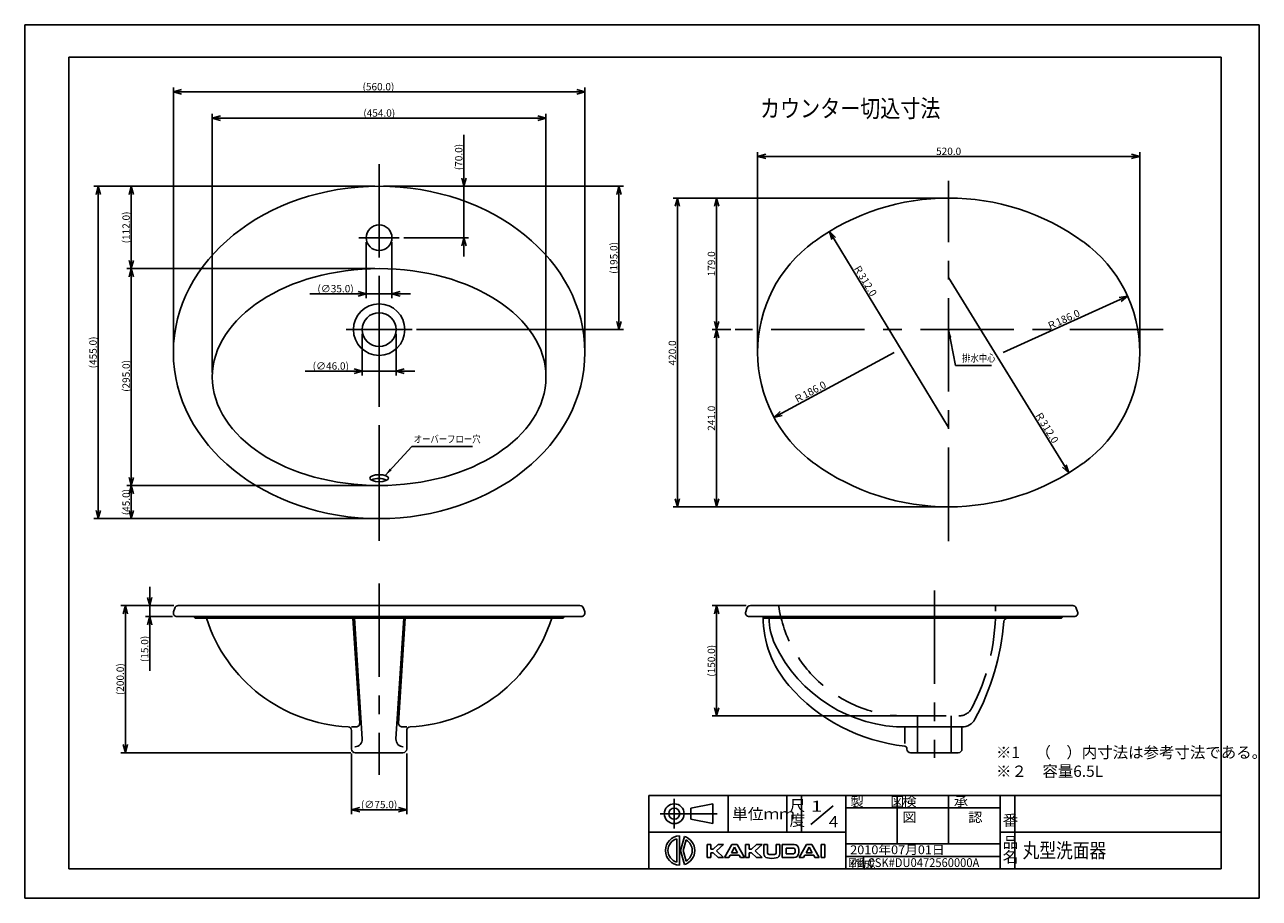
# Model space of a CAD drawing. Extents: x -210 to 210, y -148 to 148.
import ezdxf

# ---------------------------------------------------------------- set-up
doc = ezdxf.new("R2010")
doc.units = 0
doc.linetypes.add('CENTER', pattern=[50.8, 31.75, -6.35, 6.35, -6.35])
doc.linetypes.add('DASHED', pattern=[19.05, 12.7, -6.35])
doc.layers.get('0').update_dxf_attribs({"linetype": 'CONTINUOUS'})
doc.layers.get('DEFPOINTS').update_dxf_attribs({"linetype": 'CONTINUOUS'})
for name, color, linetype in [('LY_1', 254, 'CONTINUOUS'), ('LY_3', 254, 'CONTINUOUS'), ('LY_4', 254, 'CONTINUOUS')]:
    doc.layers.add(name, color=color, linetype=linetype)
doc.styles.add('MX_DIMTXSTY_2', font='txt.shx', dxfattribs={"width": 1.3, "bigfont": 'extfont.shx'})
doc.styles.add('MX_DIMTXSTY_3', font='txt.shx', dxfattribs={"width": 1.4, "bigfont": 'extfont.shx'})
doc.styles.add('MX_DIMTXSTY_4', font='txt.shx', dxfattribs={"width": 1.45, "bigfont": 'extfont.shx'})
doc.styles.add('MX_DIMTXSTY_5', font='txt.shx', dxfattribs={"width": 1.2, "bigfont": 'extfont.shx'})
doc.styles.add('MX_DIMTXSTY_6', font='txt.shx', dxfattribs={"width": 1.35, "bigfont": 'extfont.shx'})
doc.styles.add('MX_NOTE_STANDARD', font='txt.shx', dxfattribs={"bigfont": 'extfont.shx'})
doc.dimstyles.new('MX_DIMSTYLE_CLASS2', dxfattribs={"dimtxt": 2.5, "dimasz": 2.5, "dimexe": 1.5, "dimexo": 1.5, "dimgap": 0.5, "dimtad": 1, "dimlfac": 4, "dimtxsty": 'MX_NOTE_STANDARD', "dimblk1": 'OPEN30', "dimblk2": 'OPEN30', "dimsah": 1, "dimcen": 2.5, "dimazin": 3, "dimtfac": 1, "dimtmove": 0, "dimatfit": 3, "dimtzin": 0})
doc.dimstyles.new('MXDIMSTYLE', dxfattribs={"dimtxt": 2.5, "dimasz": 2.5, "dimexe": 1.5, "dimexo": 1.5, "dimgap": 0.5, "dimtad": 1, "dimtxsty": 'MX_NOTE_STANDARD', "dimblk1": 'OPEN30', "dimblk2": 'OPEN30', "dimsah": 1, "dimcen": 2.5, "dimazin": 3, "dimtfac": 1, "dimtmove": 0, "dimatfit": 3, "dimtzin": 0})

# ---------------------------------------------------------------- blocks, each defined once
blk = doc.blocks.new('$KAKUDAI-2')
at = {"color": 0, "linetype": 'CONTINUOUS'}
for p, q in [((0, 4.437302), (0, 0.000015)), ((0.000366, 4.437302), (1.242905, 4.437302)), ((1.242874, 4.437302), (1.242874, 2.810211)), ((2.041729, 2.809854), (3.78704, 4.436829)), ((3.228285, 2.219162), (5.608237, 4.437769)), ((3.786705, 4.437302), (5.608849, 4.437302)), ((5.904288, 0.000176), (8.41872, 4.437407)), ((8.419144, 4.437302), (10.238426, 4.437302)), ((12.752607, -0.000183), (10.238149, 4.437112)), ((13.048416, 4.437317), (13.048416, 0.000015)), ((13.048546, 4.437316), (14.290932, 4.437301)), ((14.29081, 4.437302), (14.29081, 2.810196)), ((15.089013, 2.810919), (16.834306, 4.437876)), ((16.277186, 2.218402), (18.657143, 4.437007)), ((16.834892, 4.437302), (18.656952, 4.437302)), ((19.248566, 4.437302), (19.248566, 1.28949)), ((19.248573, 4.437302), (20.520576, 4.437302)), ((20.5205, 4.437302), (20.5205, 1.622192)), ((23.478714, 4.437302), (24.750725, 4.437302)), ((23.478989, 4.437309), (23.478989, 1.622185)), ((24.750397, 4.437317), (24.750397, 1.28949)), ((25.549355, 4.437317), (25.549355, 0.000015)), ((25.549408, 4.437302), (29.621742, 4.437302)), ((31.287743, 0.000262), (33.80215, 4.437459)), ((33.802635, 4.437317), (35.621895, 4.437317)), ((38.136126, 0.000097), (35.62175, 4.437263)), ((38.72789, 4.437317), (38.72789, 0.000015)), ((38.727936, 4.437317), (39.999947, 4.437317)), ((39.999893, 4.437317), (39.999893, 0.000015)), ((0.000366, 0), (1.242905, 0)), ((1.242905, 2.810196), (2.041748, 2.810196)), ((1.242905, 1.627098), (2.041748, 1.627098)), ((1.243866, 1.627106), (1.243866, 0)), ((2.041563, 1.627004), (3.786919, -0.000054)), ((3.228971, 2.218703), (5.608881, 0.000134)), ((3.786705, 0.000015), (5.608849, 0.000015)), ((5.904747, 0), (7.366676, 0)), ((7.366972, -0.000121), (7.786036, 0.739421)), ((7.785843, 0.739464), (10.871651, 0.739464)), ((8.288605, 1.627098), (10.368835, 1.627098)), ((8.289557, 1.626387), (9.329624, 3.46183)), ((10.368869, 1.627127), (9.328812, 3.462514)), ((11.290678, -0.000035), (10.871566, 0.739584)), ((11.290825, 0), (12.752815, 0)), ((13.0485, 0.000015), (14.290878, 0.000015)), ((14.290756, 2.810212), (15.089454, 2.810197)), ((14.29081, 1.627098), (14.29081, 0)), ((14.290886, 1.627098), (15.089615, 1.627098)), ((15.089823, 1.626855), (16.835171, -0.000145)), ((16.277017, 2.218516), (18.656834, 0.000049)), ((16.834892, 0.000015), (18.656952, 0.000015)), ((25.549408, 0.000015), (29.621742, 0.000015)), ((26.821381, 3.16539), (26.821381, 1.27224)), ((26.821388, 3.1651), (29.318481, 3.1651)), ((26.821388, 1.271919), (29.318481, 1.271919)), ((31.288223, 0), (32.750244, 0)), ((32.750442, -0.000219), (33.169532, 0.739348)), ((33.169319, 0.738998), (36.255188, 0.738998)), ((33.672051, 1.627072), (34.712108, 3.462442)), ((33.672188, 1.627083), (35.752327, 1.627083)), ((35.752436, 1.626965), (34.712341, 3.462418)), ((36.674036, 0.000002), (36.254984, 0.739515)), ((36.674271, 0.000015), (38.136307, 0.000015)), ((38.727936, 0.000015), (39.999947, 0.000015))]:
    blk.add_line(p, q, dxfattribs=at)
for centre, radius, start, end in [((29.621689, 2.958115), 1.479071, 10.671932, 89.999982), ((20.727631, 1.28949), 1.479071, 179.999964, 260.450713), ((21.112137, 1.622177), 0.591628, 179.999964, 263.000915), ((21.999603, 8.85083), 7.874568, 263.000966, 276.999015), ((22.88707, 1.622192), 0.591628, 276.999029, 0), ((23.271584, 1.28949), 1.479071, 279.549258, 0), ((29.318405, 2.573524), 0.591628, 5.59873, 89.999982), ((29.31842, 1.863708), 0.591628, 270.000025, 354.40127), ((29.621689, 1.479218), 1.479071, 270.000025, 349.328068), ((25.69725, 2.218666), 4.230142, 354.401273, 5.598727), ((25.69725, 2.218666), 5.472562, 349.328068, 10.671932), ((21.999603, 8.85083), 9.146571, 260.450737, 279.54923)]:
    blk.add_arc(centre, radius, start, end, dxfattribs=at)
blk = doc.blocks.new('$KAKUDAI-3')
at = {"color": 0, "linetype": 'CONTINUOUS'}
for p, q in [((-0.24, 4.994236), (-0.24, -4.994236)), ((0.18, 0), (1.461255, 4.781708)), ((-1.1, 3.99119), (-1.1, -3.99119)), ((1.461255, -4.781708), (0.18, 0)), ((1.070337, 0), (2.0362, 3.604648)), ((2.0362, -3.604648), (1.070337, 0))]:
    blk.add_line(p, q, dxfattribs=at)
for radius, start, end in [(5, 92.751257, 267.248746), (5, 286.992764, 73.007236), (4.14, 105.408581, 254.591422), (4.14, 299.461315, 60.538685)]:
    blk.add_arc((0, 0), radius, start, end, dxfattribs=at)
blk = doc.blocks.new('_OPEN30')
at = {"color": 0, "linetype": 'ByBlock'}
for p, q in [((-1, 0.267949), (0, 0)), ((0, 0), (-1, -0.267949)), ((0, 0), (-1, 0))]:
    blk.add_line(p, q, dxfattribs=at)
blk = doc.blocks.new('*D3')
at = {"color": 143, "linetype": 'CONTINUOUS'}
for p, q in [((25.372482, -15.419531), (25.372482, 44.830469)), ((102.817932, -15.419531), (23.872482, -15.419531))]:
    blk.add_line(p, q, dxfattribs=at)
at = {"layer": 'DEFPOINTS', "color": 0, "linetype": 'CONTINUOUS'}
for p in [(25.372482, 44.830469), (31.732355, 44.830469), (104.317932, -15.419531)]:
    blk.add_point(p, dxfattribs=at)
at = {"color": 143, "linetype": 'CONTINUOUS', "xscale": 2.77, "yscale": 2.77, "zscale": 2.77}
for p, rotation in [((25.372482, 44.830469), 90), ((25.372482, -15.419531), 270)]:
    blk.add_blockref('_OPEN30', p, dxfattribs=dict(at, rotation=rotation))
at = {"color": 143, "linetype": 'CONTINUOUS', "insert": (23.622482, 14.705469), "char_height": 2.5, "attachment_point": 5, "rotation": 90, "style": 'MX_DIMTXSTY_2'}
blk.add_mtext('\\A1;241.0', dxfattribs=at)
blk = doc.blocks.new('*D4')
at = {"color": 143, "linetype": 'CONTINUOUS'}
for p, q in [((102.817932, 89.580469), (23.872482, 89.580469)), ((25.372482, 44.830469), (25.372482, 89.580469)), ((30.232355, 44.830469), (23.872482, 44.830469))]:
    blk.add_line(p, q, dxfattribs=at)
at = {"layer": 'DEFPOINTS', "color": 0, "linetype": 'CONTINUOUS'}
for p in [(25.372482, 89.580469), (104.317932, 89.580469), (31.732355, 44.830469)]:
    blk.add_point(p, dxfattribs=at)
at = {"color": 143, "linetype": 'CONTINUOUS', "xscale": 2.77, "yscale": 2.77, "zscale": 2.77}
for p, rotation in [((25.372482, 89.580469), 90), ((25.372482, 44.830469), 270)]:
    blk.add_blockref('_OPEN30', p, dxfattribs=dict(at, rotation=rotation))
at = {"color": 143, "linetype": 'CONTINUOUS', "insert": (23.622482, 67.205469), "char_height": 2.5, "attachment_point": 5, "rotation": 90, "style": 'MX_DIMTXSTY_2'}
blk.add_mtext('\\A1;179.0', dxfattribs=at)
blk = doc.blocks.new('*D5')
at = {"color": 143, "linetype": 'CONTINUOUS'}
for p, q in [((35.38926, -48.997016), (23.872482, -48.997016)), ((25.372482, -86.51288), (25.372482, -48.997016)), ((89.222587, -86.51288), (23.872482, -86.51288))]:
    blk.add_line(p, q, dxfattribs=at)
at = {"layer": 'DEFPOINTS', "color": 0, "linetype": 'CONTINUOUS'}
for p in [(25.372482, -48.997016), (36.88926, -48.997016), (90.722587, -86.51288)]:
    blk.add_point(p, dxfattribs=at)
at = {"color": 143, "linetype": 'CONTINUOUS', "xscale": 2.77, "yscale": 2.77, "zscale": 2.77}
for p, rotation in [((25.372482, -48.997016), 90), ((25.372482, -86.51288), 270)]:
    blk.add_blockref('_OPEN30', p, dxfattribs=dict(at, rotation=rotation))
at = {"color": 143, "linetype": 'CONTINUOUS', "insert": (23.622482, -67.754948), "char_height": 2.5, "attachment_point": 5, "rotation": 90, "style": 'MX_DIMTXSTY_3'}
blk.add_mtext('\\A1;(150.0)', dxfattribs=at)
blk = doc.blocks.new('*D6')
at = {"color": 143, "linetype": 'CONTINUOUS'}
for p, q in [((-90.930283, 93.580469), (-175.237793, 93.580469)), ((-173.737793, 65.580469), (-173.737793, 93.580469)), ((-90.930283, 65.580469), (-175.237793, 65.580469))]:
    blk.add_line(p, q, dxfattribs=at)
at = {"layer": 'DEFPOINTS', "color": 0, "linetype": 'CONTINUOUS'}
for p in [(-173.737793, 93.580469), (-89.430283, 93.580469), (-89.430283, 65.580469)]:
    blk.add_point(p, dxfattribs=at)
at = {"color": 143, "linetype": 'CONTINUOUS', "xscale": 2.77, "yscale": 2.77, "zscale": 2.77}
for p, rotation in [((-173.737793, 93.580469), 90), ((-173.737793, 65.580469), 270)]:
    blk.add_blockref('_OPEN30', p, dxfattribs=dict(at, rotation=rotation))
at = {"color": 143, "linetype": 'CONTINUOUS', "insert": (-175.487793, 79.580469), "char_height": 2.5, "attachment_point": 5, "rotation": 90, "style": 'MX_DIMTXSTY_4'}
blk.add_mtext('\\A1;(112.0)', dxfattribs=at)
blk = doc.blocks.new('*D7')
at = {"color": 143, "linetype": 'CONTINUOUS'}
blk.add_line((104.317933, 11.582913), (63.730376, 78.188236), dxfattribs=at)
at = {"layer": 'DEFPOINTS', "color": 0, "linetype": 'CONTINUOUS'}
for p in [(63.730376, 78.188236), (104.317933, 11.582913)]:
    blk.add_point(p, dxfattribs=at)
at = {"color": 143, "linetype": 'CONTINUOUS', "xscale": 2.77, "yscale": 2.77, "zscale": 2.77, "rotation": 121.357046}
blk.add_blockref('_OPEN30', (63.730376, 78.188236), dxfattribs=at)
at = {"color": 143, "linetype": 'CONTINUOUS', "insert": (75.892321, 61.593136), "char_height": 2.5, "attachment_point": 5, "rotation": 301.3570707, "style": 'MX_DIMTXSTY_5'}
blk.add_mtext('\\A1;Ｒ312.0', dxfattribs=at)
blk = doc.blocks.new('*D8')
at = {"color": 143, "linetype": 'CONTINUOUS'}
blk.add_line((85.807188, 37.080469), (44.88977, 15.012037), dxfattribs=at)
at = {"layer": 'DEFPOINTS', "color": 0, "linetype": 'CONTINUOUS'}
for p in [(85.807188, 37.080469), (44.88977, 15.012037)]:
    blk.add_point(p, dxfattribs=at)
at = {"color": 143, "linetype": 'CONTINUOUS', "xscale": 2.77, "yscale": 2.77, "zscale": 2.77, "rotation": 208.339796}
blk.add_blockref('_OPEN30', (44.88977, 15.012037), dxfattribs=at)
at = {"color": 143, "linetype": 'CONTINUOUS', "insert": (57.087396, 23.579016), "char_height": 2.5, "attachment_point": 5, "rotation": 28.33980971, "style": 'MX_DIMTXSTY_5'}
blk.add_mtext('\\A1;Ｒ186.0', dxfattribs=at)
blk = doc.blocks.new('*D9')
at = {"color": 143, "linetype": 'CONTINUOUS'}
for p, q in [((39.317933, 38.580472), (39.317933, 105.206502)), ((169.317933, 38.580472), (169.317933, 105.206502)), ((39.317933, 103.706502), (169.317933, 103.706502))]:
    blk.add_line(p, q, dxfattribs=at)
at = {"layer": 'DEFPOINTS', "color": 0, "linetype": 'CONTINUOUS'}
for p in [(169.317933, 103.706502), (39.317933, 37.080472), (169.317933, 37.080472)]:
    blk.add_point(p, dxfattribs=at)
at = {"color": 143, "linetype": 'CONTINUOUS', "xscale": 2.77, "yscale": 2.77, "zscale": 2.77, "rotation": 180}
blk.add_blockref('_OPEN30', (39.317933, 103.706502), dxfattribs=at)
at = {"color": 143, "linetype": 'CONTINUOUS', "xscale": 2.77, "yscale": 2.77, "zscale": 2.77}
blk.add_blockref('_OPEN30', (169.317933, 103.706502), dxfattribs=at)
at = {"color": 143, "linetype": 'CONTINUOUS', "insert": (104.317933, 105.456502), "char_height": 2.5, "attachment_point": 5, "style": 'MX_DIMTXSTY_5'}
blk.add_mtext('\\A1;520.0', dxfattribs=at)
blk = doc.blocks.new('*D10')
at = {"color": 143, "linetype": 'CONTINUOUS'}
blk.add_line((104.317933, 62.578026), (145.168387, -3.866381), dxfattribs=at)
at = {"layer": 'DEFPOINTS', "color": 0, "linetype": 'CONTINUOUS'}
for p in [(104.317933, 62.578026), (145.168387, -3.866381)]:
    blk.add_point(p, dxfattribs=at)
at = {"color": 143, "linetype": 'CONTINUOUS', "xscale": 2.77, "yscale": 2.77, "zscale": 2.77, "rotation": 301.583471}
blk.add_blockref('_OPEN30', (145.168387, -3.866381), dxfattribs=at)
at = {"color": 143, "linetype": 'CONTINUOUS', "insert": (137.684544, 11.647651), "char_height": 2.5, "attachment_point": 5, "rotation": 301.58346437, "style": 'MX_DIMTXSTY_5'}
blk.add_mtext('\\A1;Ｒ312.0', dxfattribs=at)
blk = doc.blocks.new('*D11')
at = {"color": 143, "linetype": 'CONTINUOUS'}
blk.add_line((122.828678, 37.080469), (165.206196, 56.195825), dxfattribs=at)
at = {"layer": 'DEFPOINTS', "color": 0, "linetype": 'CONTINUOUS'}
for p in [(165.206196, 56.195825), (122.828678, 37.080469)]:
    blk.add_point(p, dxfattribs=at)
at = {"color": 143, "linetype": 'CONTINUOUS', "xscale": 2.77, "yscale": 2.77, "zscale": 2.77, "rotation": 24.278852}
blk.add_blockref('_OPEN30', (165.206196, 56.195825), dxfattribs=at)
at = {"color": 143, "linetype": 'CONTINUOUS', "insert": (143.297875, 48.233368), "char_height": 2.5, "attachment_point": 5, "rotation": 24.27885816, "style": 'MX_DIMTXSTY_5'}
blk.add_mtext('\\A1;Ｒ186.0', dxfattribs=at)
blk = doc.blocks.new('*D12')
at = {"color": 143, "linetype": 'CONTINUOUS'}
for p, q in [((102.81793, 89.580469), (10.570486, 89.580469)), ((12.070486, -15.419531), (12.070486, 89.580469)), ((102.81793, -15.419531), (10.570486, -15.419531))]:
    blk.add_line(p, q, dxfattribs=at)
at = {"layer": 'DEFPOINTS', "color": 0, "linetype": 'CONTINUOUS'}
for p in [(12.070486, 89.580469), (104.31793, 89.580469), (104.31793, -15.419531)]:
    blk.add_point(p, dxfattribs=at)
at = {"color": 143, "linetype": 'CONTINUOUS', "xscale": 2.77, "yscale": 2.77, "zscale": 2.77}
for p, rotation in [((12.070486, 89.580469), 90), ((12.070486, -15.419531), 270)]:
    blk.add_blockref('_OPEN30', p, dxfattribs=dict(at, rotation=rotation))
at = {"color": 143, "linetype": 'CONTINUOUS', "insert": (10.320486, 36.915732), "char_height": 2.5, "attachment_point": 5, "rotation": 90, "style": 'MX_DIMTXSTY_5'}
blk.add_mtext('\\A1;420.0', dxfattribs=at)
blk = doc.blocks.new('*D13')
at = {"color": 143, "linetype": 'CONTINUOUS'}
for p, q in [((-167.443287, -48.997016), (-167.443287, -42.647016)), ((-159.263616, -48.997016), (-168.943287, -48.997016)), ((-167.443287, -52.747016), (-167.443287, -48.997016)), ((-159.680282, -52.747016), (-168.943287, -52.747016)), ((-167.443287, -71.22341), (-167.443287, -52.747016)), ((-167.443287, -52.747016), (-167.443287, -59.097016))]:
    blk.add_line(p, q, dxfattribs=at)
at = {"layer": 'DEFPOINTS', "color": 0, "linetype": 'CONTINUOUS'}
for p in [(-167.443287, -48.997016), (-157.763616, -48.997016), (-158.180282, -52.747016)]:
    blk.add_point(p, dxfattribs=at)
at = {"color": 143, "linetype": 'CONTINUOUS', "xscale": 2.77, "yscale": 2.77, "zscale": 2.77}
for p, rotation in [((-167.443287, -48.997016), 270), ((-167.443287, -52.747016), 90)]:
    blk.add_blockref('_OPEN30', p, dxfattribs=dict(at, rotation=rotation))
at = {"color": 143, "linetype": 'CONTINUOUS', "insert": (-169.193287, -63.72341), "char_height": 2.5, "attachment_point": 5, "rotation": 90, "style": 'MX_DIMTXSTY_4'}
blk.add_mtext('\\A1;(15.0)', dxfattribs=at)
blk = doc.blocks.new('*D14')
at = {"color": 143, "linetype": 'CONTINUOUS'}
for p, q in [((-98.805282, -99.247016), (-98.805282, -119.881147)), ((-80.055282, -99.247016), (-80.055282, -119.881147)), ((-80.055282, -118.381147), (-98.805282, -118.381147))]:
    blk.add_line(p, q, dxfattribs=at)
at = {"layer": 'DEFPOINTS', "color": 0, "linetype": 'CONTINUOUS'}
for p in [(-98.805282, -97.747016), (-80.055282, -97.747016), (-98.805282, -118.381147)]:
    blk.add_point(p, dxfattribs=at)
at = {"color": 143, "linetype": 'CONTINUOUS', "xscale": 2.77, "yscale": 2.77, "zscale": 2.77, "rotation": 180}
blk.add_blockref('_OPEN30', (-98.805282, -118.381147), dxfattribs=at)
at = {"color": 143, "linetype": 'CONTINUOUS', "xscale": 2.77, "yscale": 2.77, "zscale": 2.77}
blk.add_blockref('_OPEN30', (-80.055282, -118.381147), dxfattribs=at)
at = {"color": 143, "linetype": 'CONTINUOUS', "insert": (-89.430282, -116.631147), "char_height": 2.5, "attachment_point": 5, "style": 'MX_DIMTXSTY_5'}
blk.add_mtext('\\A1;(∅75.0)', dxfattribs=at)
blk = doc.blocks.new('*D15')
at = {"color": 143, "linetype": 'CONTINUOUS'}
for p, q in [((-87.930286, 93.580469), (-6.338046, 93.580469)), ((-7.838046, 93.580469), (-7.838046, 44.830469)), ((-76.680286, 44.830469), (-6.338046, 44.830469))]:
    blk.add_line(p, q, dxfattribs=at)
at = {"layer": 'DEFPOINTS', "color": 0, "linetype": 'CONTINUOUS'}
for p in [(-89.430286, 93.580469), (-78.180286, 44.830469), (-7.838046, 44.830469)]:
    blk.add_point(p, dxfattribs=at)
at = {"color": 143, "linetype": 'CONTINUOUS', "xscale": 2.77, "yscale": 2.77, "zscale": 2.77}
for p, rotation in [((-7.838046, 93.580469), 90), ((-7.838046, 44.830469), 270)]:
    blk.add_blockref('_OPEN30', p, dxfattribs=dict(at, rotation=rotation))
at = {"color": 143, "linetype": 'CONTINUOUS', "insert": (-9.588046, 69.205469), "char_height": 2.5, "attachment_point": 5, "rotation": 90, "style": 'MX_DIMTXSTY_6'}
blk.add_mtext('\\A1;(195.0)', dxfattribs=at)
blk = doc.blocks.new('*D16')
at = {"color": 143, "linetype": 'CONTINUOUS'}
for p, q in [((-90.930283, 65.580469), (-175.237793, 65.580469)), ((-173.737793, -8.169531), (-173.737793, 65.580469)), ((-90.930283, -8.169531), (-175.237793, -8.169531))]:
    blk.add_line(p, q, dxfattribs=at)
at = {"layer": 'DEFPOINTS', "color": 0, "linetype": 'CONTINUOUS'}
for p in [(-173.737793, 65.580469), (-89.430283, 65.580469), (-89.430283, -8.169531)]:
    blk.add_point(p, dxfattribs=at)
at = {"color": 143, "linetype": 'CONTINUOUS', "xscale": 2.77, "yscale": 2.77, "zscale": 2.77}
for p, rotation in [((-173.737793, 65.580469), 90), ((-173.737793, -8.169531), 270)]:
    blk.add_blockref('_OPEN30', p, dxfattribs=dict(at, rotation=rotation))
at = {"color": 143, "linetype": 'CONTINUOUS', "insert": (-175.487793, 29.090788), "char_height": 2.5, "attachment_point": 5, "rotation": 90, "style": 'MX_DIMTXSTY_5'}
blk.add_mtext('\\A1;(295.0)', dxfattribs=at)
blk = doc.blocks.new('*D17')
at = {"color": 143, "linetype": 'CONTINUOUS'}
for p, q in [((-173.737793, -19.419531), (-173.737793, -8.169531)), ((-90.930283, -19.419531), (-175.237793, -19.419531))]:
    blk.add_line(p, q, dxfattribs=at)
at = {"layer": 'DEFPOINTS', "color": 0, "linetype": 'CONTINUOUS'}
for p in [(-173.737793, -8.169531), (-89.430283, -8.169531), (-89.430283, -19.419531)]:
    blk.add_point(p, dxfattribs=at)
at = {"color": 143, "linetype": 'CONTINUOUS', "xscale": 2.77, "yscale": 2.77, "zscale": 2.77}
for p, rotation in [((-173.737793, -8.169531), 90), ((-173.737793, -19.419531), 270)]:
    blk.add_blockref('_OPEN30', p, dxfattribs=dict(at, rotation=rotation))
at = {"color": 143, "linetype": 'CONTINUOUS', "insert": (-175.487793, -13.794531), "char_height": 2.5, "attachment_point": 5, "rotation": 90, "style": 'MX_DIMTXSTY_6'}
blk.add_mtext('\\A1;(45.0)', dxfattribs=at)
blk = doc.blocks.new('*D18')
at = {"color": 143, "linetype": 'CONTINUOUS'}
for p, q in [((-95.180282, 43.330469), (-95.180282, 29.213868)), ((-83.680282, 43.330469), (-83.680282, 29.213868)), ((-95.180282, 30.713868), (-114.621624, 30.713868)), ((-95.180282, 30.713868), (-101.530282, 30.713868)), ((-83.680282, 30.713868), (-95.180282, 30.713868)), ((-83.680282, 30.713868), (-77.330282, 30.713868))]:
    blk.add_line(p, q, dxfattribs=at)
at = {"layer": 'DEFPOINTS', "color": 0, "linetype": 'CONTINUOUS'}
for p in [(-95.180282, 44.830469), (-83.680282, 44.830469), (-95.180282, 30.713868)]:
    blk.add_point(p, dxfattribs=at)
at = {"color": 143, "linetype": 'CONTINUOUS', "xscale": 2.77, "yscale": 2.77, "zscale": 2.77}
blk.add_blockref('_OPEN30', (-95.180282, 30.713868), dxfattribs=at)
at = {"color": 143, "linetype": 'CONTINUOUS', "xscale": 2.77, "yscale": 2.77, "zscale": 2.77, "rotation": 180}
blk.add_blockref('_OPEN30', (-83.680282, 30.713868), dxfattribs=at)
at = {"color": 143, "linetype": 'CONTINUOUS', "insert": (-105.871624, 32.463868), "char_height": 2.5, "attachment_point": 5, "style": 'MX_DIMTXSTY_5'}
blk.add_mtext('\\A1;(∅46.0)', dxfattribs=at)
blk = doc.blocks.new('*D19')
at = {"color": 143, "linetype": 'CONTINUOUS'}
for p, q in [((-93.805282, 74.580469), (-93.805282, 55.498886)), ((-85.055282, 74.580469), (-85.055282, 55.498886)), ((-93.805282, 56.998886), (-112.994455, 56.998886)), ((-93.805282, 56.998886), (-100.155282, 56.998886)), ((-85.055282, 56.998886), (-93.805282, 56.998886)), ((-85.055282, 56.998886), (-78.705282, 56.998886))]:
    blk.add_line(p, q, dxfattribs=at)
at = {"layer": 'DEFPOINTS', "color": 0, "linetype": 'CONTINUOUS'}
for p in [(-93.805282, 76.080469), (-85.055282, 76.080469), (-93.805282, 56.998886)]:
    blk.add_point(p, dxfattribs=at)
at = {"color": 143, "linetype": 'CONTINUOUS', "xscale": 2.77, "yscale": 2.77, "zscale": 2.77}
blk.add_blockref('_OPEN30', (-93.805282, 56.998886), dxfattribs=at)
at = {"color": 143, "linetype": 'CONTINUOUS', "xscale": 2.77, "yscale": 2.77, "zscale": 2.77, "rotation": 180}
blk.add_blockref('_OPEN30', (-85.055282, 56.998886), dxfattribs=at)
at = {"color": 143, "linetype": 'CONTINUOUS', "insert": (-104.244455, 58.748886), "char_height": 2.5, "attachment_point": 5, "style": 'MX_DIMTXSTY_5'}
blk.add_mtext('\\A1;(∅35.0)', dxfattribs=at)
blk = doc.blocks.new('*D20')
at = {"color": 143, "linetype": 'CONTINUOUS'}
for p, q in [((-60.578385, 111.013859), (-60.578385, 93.580469)), ((-60.578385, 93.580469), (-60.578385, 99.930469)), ((-87.930282, 93.580469), (-59.078385, 93.580469)), ((-60.578385, 93.580469), (-60.578385, 76.080469)), ((-81.055282, 76.080469), (-59.078385, 76.080469)), ((-60.578385, 76.080469), (-60.578385, 69.730469))]:
    blk.add_line(p, q, dxfattribs=at)
at = {"layer": 'DEFPOINTS', "color": 0, "linetype": 'CONTINUOUS'}
for p in [(-89.430282, 93.580469), (-82.555282, 76.080469), (-60.578385, 76.080469)]:
    blk.add_point(p, dxfattribs=at)
at = {"color": 143, "linetype": 'CONTINUOUS', "xscale": 2.77, "yscale": 2.77, "zscale": 2.77}
for p, rotation in [((-60.578385, 93.580469), 270), ((-60.578385, 76.080469), 90)]:
    blk.add_blockref('_OPEN30', p, dxfattribs=dict(at, rotation=rotation))
at = {"color": 143, "linetype": 'CONTINUOUS', "insert": (-62.328385, 103.513859), "char_height": 2.5, "attachment_point": 5, "rotation": 90, "style": 'MX_DIMTXSTY_3'}
blk.add_mtext('\\A1;(70.0)', dxfattribs=at)
blk = doc.blocks.new('*D21')
at = {"color": 143, "linetype": 'CONTINUOUS'}
for p, q in [((-146.180282, 30.205472), (-146.180282, 118.228886)), ((-32.680282, 30.205472), (-32.680282, 118.228886)), ((-146.180282, 116.728886), (-32.680282, 116.728886))]:
    blk.add_line(p, q, dxfattribs=at)
at = {"layer": 'DEFPOINTS', "color": 0, "linetype": 'CONTINUOUS'}
for p in [(-32.680282, 116.728886), (-146.180282, 28.705472), (-32.680282, 28.705472)]:
    blk.add_point(p, dxfattribs=at)
at = {"color": 143, "linetype": 'CONTINUOUS', "xscale": 2.77, "yscale": 2.77, "zscale": 2.77, "rotation": 180}
blk.add_blockref('_OPEN30', (-146.180282, 116.728886), dxfattribs=at)
at = {"color": 143, "linetype": 'CONTINUOUS', "xscale": 2.77, "yscale": 2.77, "zscale": 2.77}
blk.add_blockref('_OPEN30', (-32.680282, 116.728886), dxfattribs=at)
at = {"color": 143, "linetype": 'CONTINUOUS', "insert": (-89.376396, 118.478886), "char_height": 2.5, "attachment_point": 5, "style": 'MX_DIMTXSTY_5'}
blk.add_mtext('\\A1;(454.0)', dxfattribs=at)
blk = doc.blocks.new('*D22')
at = {"color": 143, "linetype": 'CONTINUOUS'}
for p, q in [((-159.430282, 38.580463), (-159.430282, 127.174556)), ((-19.430282, 38.580463), (-19.430282, 127.174556)), ((-159.430282, 125.674556), (-19.430282, 125.674556))]:
    blk.add_line(p, q, dxfattribs=at)
at = {"layer": 'DEFPOINTS', "color": 0, "linetype": 'CONTINUOUS'}
for p in [(-19.430282, 125.674556), (-159.430282, 37.080463), (-19.430282, 37.080463)]:
    blk.add_point(p, dxfattribs=at)
at = {"color": 143, "linetype": 'CONTINUOUS', "xscale": 2.77, "yscale": 2.77, "zscale": 2.77, "rotation": 180}
blk.add_blockref('_OPEN30', (-159.430282, 125.674556), dxfattribs=at)
at = {"color": 143, "linetype": 'CONTINUOUS', "xscale": 2.77, "yscale": 2.77, "zscale": 2.77}
blk.add_blockref('_OPEN30', (-19.430282, 125.674556), dxfattribs=at)
at = {"color": 143, "linetype": 'CONTINUOUS', "insert": (-89.659981, 127.424556), "char_height": 2.5, "attachment_point": 5, "style": 'MX_DIMTXSTY_2'}
blk.add_mtext('\\A1;(560.0)', dxfattribs=at)
blk = doc.blocks.new('*D23')
at = {"color": 143, "linetype": 'CONTINUOUS'}
for p, q in [((-90.930284, 93.580469), (-186.485635, 93.580469)), ((-184.985635, -19.419531), (-184.985635, 93.580469)), ((-90.930284, -19.419531), (-186.485635, -19.419531))]:
    blk.add_line(p, q, dxfattribs=at)
at = {"layer": 'DEFPOINTS', "color": 0, "linetype": 'CONTINUOUS'}
for p in [(-184.985635, 93.580469), (-89.430284, 93.580469), (-89.430284, -19.419531)]:
    blk.add_point(p, dxfattribs=at)
at = {"color": 143, "linetype": 'CONTINUOUS', "xscale": 2.77, "yscale": 2.77, "zscale": 2.77}
for p, rotation in [((-184.985635, 93.580469), 90), ((-184.985635, -19.419531), 270)]:
    blk.add_blockref('_OPEN30', p, dxfattribs=dict(at, rotation=rotation))
at = {"color": 143, "linetype": 'CONTINUOUS', "insert": (-186.735635, 37.080469), "char_height": 2.5, "attachment_point": 5, "rotation": 90, "style": 'MX_DIMTXSTY_5'}
blk.add_mtext('\\A1;(455.0)', dxfattribs=at)
blk = doc.blocks.new('*D24')
at = {"color": 143, "linetype": 'CONTINUOUS'}
for p, q in [((-159.263615, -48.997016), (-177.252131, -48.997016)), ((-175.752131, -98.997016), (-175.752131, -48.997016)), ((-99.055278, -98.997016), (-177.252131, -98.997016))]:
    blk.add_line(p, q, dxfattribs=at)
at = {"layer": 'DEFPOINTS', "color": 0, "linetype": 'CONTINUOUS'}
for p in [(-175.752131, -48.997016), (-157.763615, -48.997016), (-97.555278, -98.997016)]:
    blk.add_point(p, dxfattribs=at)
at = {"color": 143, "linetype": 'CONTINUOUS', "xscale": 2.77, "yscale": 2.77, "zscale": 2.77}
for p, rotation in [((-175.752131, -48.997016), 90), ((-175.752131, -98.997016), 270)]:
    blk.add_blockref('_OPEN30', p, dxfattribs=dict(at, rotation=rotation))
at = {"color": 143, "linetype": 'CONTINUOUS', "insert": (-177.502131, -73.997016), "char_height": 2.5, "attachment_point": 5, "rotation": 90, "style": 'MX_DIMTXSTY_6'}
blk.add_mtext('\\A1;(200.0)', dxfattribs=at)

msp = doc.modelspace()

# ---------------------------------------------------------------- linework, layer by layer
at = {"layer": 'LY_1', "color": 130, "linetype": 'CONTINUOUS'}
for p, q in [((-210, 148.5), (210, 148.5)), ((-210, -148.5), (-210, 148.5)), ((210, -148.5), (210, 148.5)), ((2.300003, -113.5), (197, -113.5)), ((2.300003, -113.5), (2.300003, -138.5)), ((16.584476, -117.875024), (24.084476, -116.375024)), ((24.084488, -116.375), (24.084488, -123.124985)), ((29.300003, -113.5), (29.300003, -126)), ((49.300003, -113.5), (49.300003, -126)), ((54.300003, -113.5), (54.300003, -126)), ((65.082363, -117.014698), (57.379039, -123.434135)), ((69.300003, -113.5), (69.300003, -138.5)), ((86.800003, -113.5), (86.800003, -130)), ((104.300003, -113.5), (104.300003, -130)), ((121.800003, -113.5), (121.800003, -138.5)), ((126.800003, -113.5), (126.800003, -138.5)), ((16.584488, -117.875), (16.584488, -121.624985)), ((16.584493, -121.625019), (24.084493, -123.125019)), ((69.300003, -117.75), (121.800003, -117.75)), ((2.300003, -126), (69.300003, -126)), ((121.800003, -126), (197, -126)), ((69.300003, -130), (121.800003, -130)), ((69.300003, -134.25), (121.800003, -134.25)), ((75.300003, -134.25), (75.300003, -138.5)), ((-210, -148.5), (210, -148.5))]:
    msp.add_line(p, q, dxfattribs=at)
at = {"layer": 'LY_1', "color": 120, "linetype": 'CONTINUOUS'}
for p, q in [((-195, 137.5), (197, 137.5)), ((-195, -138.5), (-195, 137.5)), ((197, -138.5), (197, 137.5)), ((-195, -138.5), (197, -138.5))]:
    msp.add_line(p, q, dxfattribs=at)
at = {"layer": 'LY_1', "color": 110, "linetype": 'CENTER'}
for p, q in [((-89.430282, 101.080469), (-89.430282, -26.919531)), ((-89.430282, -19.419531), (-89.430282, 93.580469)), ((104.317933, -27.033717), (104.317933, 95.376312)), ((-82.555282, 76.080469), (-96.305282, 76.080469)), ((-78.180282, 44.830469), (-100.680282, 44.830469)), ((177.333626, 44.830469), (31.732355, 44.830469)), ((-89.430282, -41.497016), (-89.430282, -106.497016))]:
    msp.add_line(p, q, dxfattribs=at)
at = {"layer": 'LY_1', "color": 3, "linetype": 'CONTINUOUS'}
for p, q in [((-159.366136, -51.101731), (-158.94947, -49.851731)), ((-157.763616, -48.997016), (-21.096949, -48.997016)), ((-19.494428, -51.101731), (-19.911095, -49.851731)), ((-158.180282, -52.747016), (-20.680282, -52.747016)), ((-152.5747, -52.747016), (-152.004311, -53.247016)), ((-152.004311, -53.247016), (-89.430282, -53.247016)), ((-96.041848, -88.916944), (-98.329312, -53.280653)), ((-95.167758, -94.336872), (-97.805282, -53.247016)), ((-26.856254, -53.247016), (-89.430282, -53.247016)), ((-83.692807, -94.336872), (-81.055282, -53.247016)), ((-82.818717, -88.916944), (-80.531252, -53.280653)), ((-26.285865, -52.747016), (-26.856254, -53.247016)), ((-98.805282, -90.247016), (-97.28928, -90.247016)), ((-98.805282, -91.453175), (-98.805282, -97.747016)), ((-81.571284, -90.247016), (-80.055282, -90.247016)), ((-80.055282, -91.453175), (-80.055282, -97.747016)), ((-97.555282, -96.997016), (-97.662623, -96.997016)), ((-97.555282, -98.997016), (-81.305282, -98.997016)), ((-81.197941, -96.997016), (-81.305282, -96.997016))]:
    msp.add_line(p, q, dxfattribs=at)
at = {"layer": 'LY_1', "color": 3, "linetype": 'DASHED'}
msp.add_line((120.248639, -50.923332), (120.248639, -48.997016), dxfattribs=at)
at = {"layer": 'LY_1', "color": 110, "linetype": 'DASHED'}
for p, q in [((90.722593, -86.51288), (107.763113, -86.51288)), ((93.722593, -86.51288), (93.722593, -98.997016)), ((105.222593, -86.51288), (105.222593, -98.997016))]:
    msp.add_line(p, q, dxfattribs=at)
at = {"layer": 'LY_1', "color": 140, "linetype": 'CENTER'}
for p, q in [((10.959488, -114.676636), (10.959488, -124.753326)), ((6.19104, -119.75), (25.624664, -119.75))]:
    msp.add_line(p, q, dxfattribs=at)
at = {"layer": 'LY_1', "color": 3, "linetype": 'CONTINUOUS'}
for centre, radius in [((-89.430282, 76.080469), 4.375), ((-89.430282, 44.830469), 8.75), ((-89.430282, 44.830469), 5.75)]:
    msp.add_circle(centre, radius, dxfattribs=at)
at = {"layer": 'LY_1', "color": 130, "linetype": 'CONTINUOUS'}
for radius in [3.375, 1.875]:
    msp.add_circle((10.959488, -119.75), radius, dxfattribs=at)
at = {"layer": 'LY_1', "color": 3, "linetype": 'CONTINUOUS'}
for centre, radius, start, end in [((104.317933, 11.582913), 77.997557, 54.04799, 125.95201), ((85.807188, 37.080469), 46.489255, 125.978941, 234.021059), ((122.828678, 37.080469), 46.489255, 305.978941, 54.021059), ((104.317933, 62.578026), 77.997557, 234.04799, 305.95201), ((-89.565731, -11.393142), 5.662732, 61.977629, 116.470786), ((-157.763616, -50.247016), 1.25, 90, 161.565051), ((-21.096949, -50.247016), 1.25, 18.434949, 90), ((-158.180282, -51.497016), 1.25, 161.565051, 270), ((-97.506231, -37.069017), 53.193863, 197.705999, 267.316442), ((-81.354333, -37.069017), 53.193863, 272.683558, 342.294001), ((-20.680282, -51.497016), 1.25, 270, 18.434949), ((-100.055282, -91.453175), 1.25, 0, 87.316442), ((-97.28928, -88.997016), 1.25, 270, 3.672731), ((-81.571284, -88.997016), 1.25, 176.327269, 270), ((-78.805282, -91.453175), 1.25, 92.683558, 180), ((-97.662623, -94.497016), 2.5, 270, 3.672731), ((-81.197941, -94.497016), 2.5, 176.327269, 270), ((-97.555282, -97.747016), 1.25, 180, 270), ((-81.305282, -97.747016), 1.25, 270, 0)]:
    msp.add_arc(centre, radius, start, end, dxfattribs=at)
at = {"layer": 'LY_1', "color": 3, "linetype": 'DASHED'}
for centre, radius, start, end in [((89.996479, -42.51494), 44.003931, 188.47088, 270.945487), ((49.003894, -50.923332), 71.244746, 332.498899, 0)]:
    msp.add_arc(centre, radius, start, end, dxfattribs=at)
at = {"layer": 'LY_1', "color": 110, "linetype": 'DASHED'}
msp.add_arc((107.763113, -81.51288), 5, 270, 332.498899, dxfattribs=at)
at = {"layer": 'LY_1', "color": 3, "linetype": 'CONTINUOUS'}
for centre, major_axis, ratio in [((-89.430282, 37.080469), (-70, 0), 0.807143), ((-89.430282, 28.705469), (-56.75, 0), 0.64978), ((-89.430282, -5.669531), (-3.1875, 0), 0.372549)]:
    msp.add_ellipse(centre, major_axis=major_axis, ratio=ratio, dxfattribs=at)
at = {"layer": 'LY_4', "color": 110, "linetype": 'CENTER'}
msp.add_line((99.472593, -43.869133), (99.472593, -100.747016), dxfattribs=at)
at = {"layer": 'LY_4', "color": 3, "linetype": 'CONTINUOUS'}
for p, q in [((35.286738, -51.101731), (35.703405, -49.851731)), ((146.555926, -48.997016), (36.889259, -48.997016)), ((148.158447, -51.101731), (147.74178, -49.851731)), ((146.972593, -52.747016), (36.472593, -52.747016)), ((142.652204, -53.247016), (41.2261, -53.247016)), ((143.222593, -52.747016), (142.652204, -53.247016)), ((89.429335, -95.879887), (89.429335, -90.26288)), ((90.097593, -90.26288), (108.83383, -90.26288)), ((108.847593, -97.747016), (108.847593, -90.26288)), ((90.097593, -97.747016), (90.097593, -97.510368)), ((91.347593, -98.997016), (107.597593, -98.997016))]:
    msp.add_line(p, q, dxfattribs=at)
for centre, radius, start, end in [((36.889259, -50.247016), 1.25, 90, 161.565051), ((146.555926, -50.247016), 1.25, 18.434949, 90), ((36.472593, -51.497016), 1.25, 161.565051, 270), ((76.85907, -52.747016), 35.636478, 180, 221.103411), ((76.85907, -52.747016), 35.636478, 180, 221.103411), ((64.022079, -53.247016), 20.799486, 180, 205.254663), ((39.89517, -47.76671), 83.476122, 331.457953, 355.443851), ((124.353554, -54.497016), 1.25, 90, 175.443851), ((146.972593, -51.497016), 1.25, 270, 18.434949), ((89.605851, -41.17838), 49.086963, 205.254663, 270.573985), ((96.09578, -35.963748), 61.165463, 221.103411, 263.742884), ((108.83383, -85.26288), 5, 270, 331.457953), ((89.347593, -97.510368), 0.75, 0, 83.742884), ((91.347593, -97.747016), 1.25, 180, 270), ((107.597593, -97.747016), 1.25, 270, 0)]:
    msp.add_arc(centre, radius, start, end, dxfattribs=at)

# ---------------------------------------------------------------- block references
at = {"layer": 'LY_1', "color": 143, "linetype": 'ByBlock'}
for name, p in [('$KAKUDAI-3', (12.959488, -132.25)), ('$KAKUDAI-2', (22.170097, -134.630508))]:
    msp.add_blockref(name, p, dxfattribs=at)

# ---------------------------------------------------------------- texts
at = {"layer": 'LY_1', "color": 143, "linetype": 'CONTINUOUS'}
for s, insert, char_height, attachment_point in [('\\W0.833;\\A1;カウンター切込寸法', (40.151266, 123.032421), 6, 1), ('\\W0.833;\\A1;オーバーフロー穴', (-77.661328, 7.639406), 2.5, 4), ('\\T0.887;\\W1.003;\\A1;※1\u3000（\u3000）内寸法は参考寸法である。\\P※２\u3000容量6.5L', (120.425036, -107.22), 3.84, 7), ('\\W1.055;\\A1;2010年07月01日 作成', (70.827641, -130.5), 3, 1), ('\\W0.833;\\A1;丸型洗面器', (129.494447, -132.25), 5, 4), ('\\W0.833;\\A1;図番', (70.147225, -136.375), 2.5, 4), ('\\W0.928;\\A1;CSK#DU0472560000A', (76.763921, -134.875), 3, 1)]:
    msp.add_mtext(s, dxfattribs=dict(at, insert=insert, char_height=char_height, attachment_point=attachment_point))
at = {"layer": 'LY_1', "color": 140, "linetype": 'CONTINUOUS', "attachment_point": 1}
for s, insert, char_height in [('\\T0.958;\\W1.043;\\A1;単位ｍｍ', (30.673885, -117.951172), 3.75), ('\\T0.958;\\W1.043;\\A1;尺', (50.18951, -115.09462), 3.75), ('\\T0.958;\\W1.043;\\A1;製\u3000\u3000図', (70.921795, -114.023474), 3.2), ('\\T1.025;\\W1.115;\\A1;検\u3000 図', (88.573521, -114.023474), 3.2), ('\\T1.025;\\W1.115;\\A1;承 \u3000認', (106.073521, -114.023474), 3.2), ('\\T0.958;\\W1.043;\\A1;度', (50.18951, -120.09462), 3.75), ('\\T0.958;\\W1.043;\\A1;番', (122.68951, -120.09462), 3.75), ('\\T0.958;\\W1.043;\\A1;品', (122.68951, -127.59462), 3.75), ('\\T0.958;\\W1.043;\\A1;名', (122.68951, -132.59462), 3.75)]:
    msp.add_mtext(s, dxfattribs=dict(at, insert=insert, char_height=char_height))
at = {"layer": 'LY_1', "color": 110, "linetype": 'CONTINUOUS', "char_height": 3.75, "attachment_point": 1}
for s, insert in [('\\T1.286;\\W1.400;\\A1;1', (57.437264, -115.332664)), ('\\T1.050;\\W1.143;\\A1;4', (63.536697, -120.569679))]:
    msp.add_mtext(s, dxfattribs=dict(at, insert=insert))
at = {"layer": 'LY_3', "color": 143, "linetype": 'CONTINUOUS', "insert": (108.881546, 35.154292), "char_height": 2.5, "attachment_point": 4}
msp.add_mtext('\\W0.833;\\A1;排水中心', dxfattribs=at)

# ---------------------------------------------------------------- dimensions: what is measured, and where the dimension line sits
at = {"layer": 'LY_1', "color": 143, "linetype": 'CONTINUOUS'}
for base, p1, p2, text, override, picture, middle in [((-19.430282, 125.674556), (-159.430282, 37.080463), (-19.430282, 37.080463), '\\A1;(<>)', {"dimasz": 2.77, "dimdec": 1, "dimzin": 0, "dimtxsty": 'MX_DIMTXSTY_2'}, '*D22', (-89.659981, 125.674556)), ((-32.680282, 116.728886), (-146.180282, 28.705472), (-32.680282, 28.705472), '\\A1;(<>)', {"dimasz": 2.77, "dimdec": 1, "dimzin": 0, "dimtxsty": 'MX_DIMTXSTY_5'}, '*D21', (-89.376396, 116.728886)), ((169.317933, 103.706502), (39.317933, 37.080472), (169.317933, 37.080472), '\\A1;<>', {"dimasz": 2.77, "dimdec": 1, "dimzin": 0, "dimtxsty": 'MX_DIMTXSTY_5'}, '*D9', (104.317933, 103.706502)), ((-93.805282, 56.998886), (-85.055282, 76.080469), (-93.805282, 76.080469), '\\A1;(∅<>)', {"dimasz": 2.77, "dimdec": 1, "dimzin": 0, "dimtxsty": 'MX_DIMTXSTY_5'}, '*D19', (-104.244455, 56.998886)), ((-95.180282, 30.713868), (-83.680282, 44.830469), (-95.180282, 44.830469), '\\A1;(∅<>)', {"dimasz": 2.77, "dimdec": 1, "dimzin": 0, "dimtxsty": 'MX_DIMTXSTY_5'}, '*D18', (-105.871624, 30.713868)), ((-98.805282, -118.381147), (-80.055282, -97.747016), (-98.805282, -97.747016), '\\A1;(∅<>)', {"dimasz": 2.77, "dimdec": 1, "dimzin": 0, "dimtxsty": 'MX_DIMTXSTY_5'}, '*D14', (-89.430282, -118.381147))]:
    dim = msp.add_linear_dim(base=base, p1=p1, p2=p2, text=text, dimstyle='MX_DIMSTYLE_CLASS2', override=override, dxfattribs=at)
    dim.commit()
    dim.dimension.update_dxf_attribs({"geometry": picture, "text_midpoint": middle, "dimtype": 128})
for base, p1, p2, text, override, picture, middle in [((-60.578385, 76.080469), (-89.430282, 93.580469), (-82.555282, 76.080469), '\\A1;(<>)', {"dimasz": 2.77, "dimdec": 1, "dimzin": 0, "dimtxsty": 'MX_DIMTXSTY_3'}, '*D20', (-60.578385, 103.513859)), ((-184.985635, 93.580469), (-89.430284, -19.419531), (-89.430284, 93.580469), '\\A1;(455.0)', {"dimasz": 2.77, "dimdec": 1, "dimlfac": 0.25, "dimzin": 0, "dimtxsty": 'MX_DIMTXSTY_5'}, '*D23', (-184.985635, 37.080469)), ((-173.737793, 93.580469), (-89.430283, 65.580469), (-89.430283, 93.580469), '\\A1;(<>)', {"dimasz": 2.77, "dimdec": 1, "dimzin": 0, "dimtxsty": 'MX_DIMTXSTY_4'}, '*D6', (-173.737793, 79.580469)), ((-7.838046, 44.830469), (-89.430286, 93.580469), (-78.180286, 44.830469), '\\A1;(<>)', {"dimasz": 2.77, "dimdec": 1, "dimzin": 0, "dimtxsty": 'MX_DIMTXSTY_6'}, '*D15', (-7.838046, 69.205469)), ((12.070486, 89.580469), (104.31793, -15.419531), (104.31793, 89.580469), '\\A1;<>', {"dimasz": 2.77, "dimdec": 1, "dimzin": 0, "dimtxsty": 'MX_DIMTXSTY_5'}, '*D12', (12.070486, 36.915732)), ((25.372482, 89.580469), (31.732355, 44.830469), (104.317932, 89.580469), '\\A1;<>', {"dimasz": 2.77, "dimdec": 1, "dimzin": 0, "dimtxsty": 'MX_DIMTXSTY_2'}, '*D4', (25.372482, 67.205469)), ((-173.737793, 65.580469), (-89.430283, -8.169531), (-89.430283, 65.580469), '\\A1;(<>)', {"dimasz": 2.77, "dimdec": 1, "dimzin": 0, "dimtxsty": 'MX_DIMTXSTY_5'}, '*D16', (-173.737793, 29.090788)), ((25.372482, 44.830469), (104.317932, -15.419531), (31.732355, 44.830469), '\\A1;<>', {"dimasz": 2.77, "dimdec": 1, "dimzin": 0, "dimtxsty": 'MX_DIMTXSTY_2', "dimse2": 1}, '*D3', (25.372482, 14.705469)), ((-173.737793, -8.169531), (-89.430283, -19.419531), (-89.430283, -8.169531), '\\A1;(<>)', {"dimasz": 2.77, "dimdec": 1, "dimzin": 0, "dimtxsty": 'MX_DIMTXSTY_6', "dimse2": 1}, '*D17', (-173.737793, -13.794531)), ((-167.443287, -48.997016), (-158.180282, -52.747016), (-157.763616, -48.997016), '\\A1;(<>)', {"dimasz": 2.77, "dimdec": 1, "dimzin": 0, "dimtxsty": 'MX_DIMTXSTY_4'}, '*D13', (-167.443287, -63.72341)), ((-175.752131, -48.997016), (-97.555278, -98.997016), (-157.763615, -48.997016), '\\A1;(<>)', {"dimasz": 2.77, "dimdec": 1, "dimzin": 0, "dimtxsty": 'MX_DIMTXSTY_6'}, '*D24', (-175.752131, -73.997016)), ((25.372482, -48.997016), (90.722587, -86.51288), (36.88926, -48.997016), '\\A1;(150.0)', {"dimasz": 2.77, "dimdec": 1, "dimlfac": 0.25, "dimzin": 0, "dimtxsty": 'MX_DIMTXSTY_3'}, '*D5', (25.372482, -67.754948))]:
    dim = msp.add_linear_dim(base=base, p1=p1, p2=p2, angle=90, text=text, dimstyle='MX_DIMSTYLE_CLASS2', override=override, dxfattribs=at)
    dim.commit()
    dim.dimension.update_dxf_attribs({"geometry": picture, "text_midpoint": middle, "dimtype": 128})
for center, mpoint, picture, middle in [((104.317933, 11.582913), (63.730376, 78.188236), '*D7', (74.397924, 60.682489)), ((104.317933, 62.578026), (145.168387, -3.866381), '*D10', (136.193757, 10.731106)), ((122.828678, 37.080469), (165.206196, 56.195825), '*D11', (144.017436, 46.638147)), ((85.807188, 37.080469), (44.88977, 15.012037), '*D8', (57.91812, 22.038758))]:
    dim = msp.add_radius_dim(center=center, mpoint=mpoint, text='\\A1;<>', dimstyle='MX_DIMSTYLE_CLASS2', override={"dimasz": 2.77, "dimdec": 1, "dimzin": 0, "dimtxsty": 'MX_DIMTXSTY_5', "dimcen": 0}, dxfattribs=at)
    dim.commit()
    dim.dimension.update_dxf_attribs({"geometry": picture, "text_midpoint": middle, "dimtype": 132})

# ---------------------------------------------------------------- leaders
msp.add_leader([(-87.375708, -4.761635), (-78.318678, 5.139406), (-57.661328, 5.139406)], dimstyle='MXDIMSTYLE', override={"dimasz": 2.77}, dxfattribs=at)
at = {"layer": 'LY_3', "color": 143, "linetype": 'CONTINUOUS'}
msp.add_leader([(104.317933, 44.830469), (106.700124, 32.654292), (118.881546, 32.654292)], dimstyle='MXDIMSTYLE', override={"dimasz": 2.77}, dxfattribs=at)

doc.saveas('drawing.dxf')
